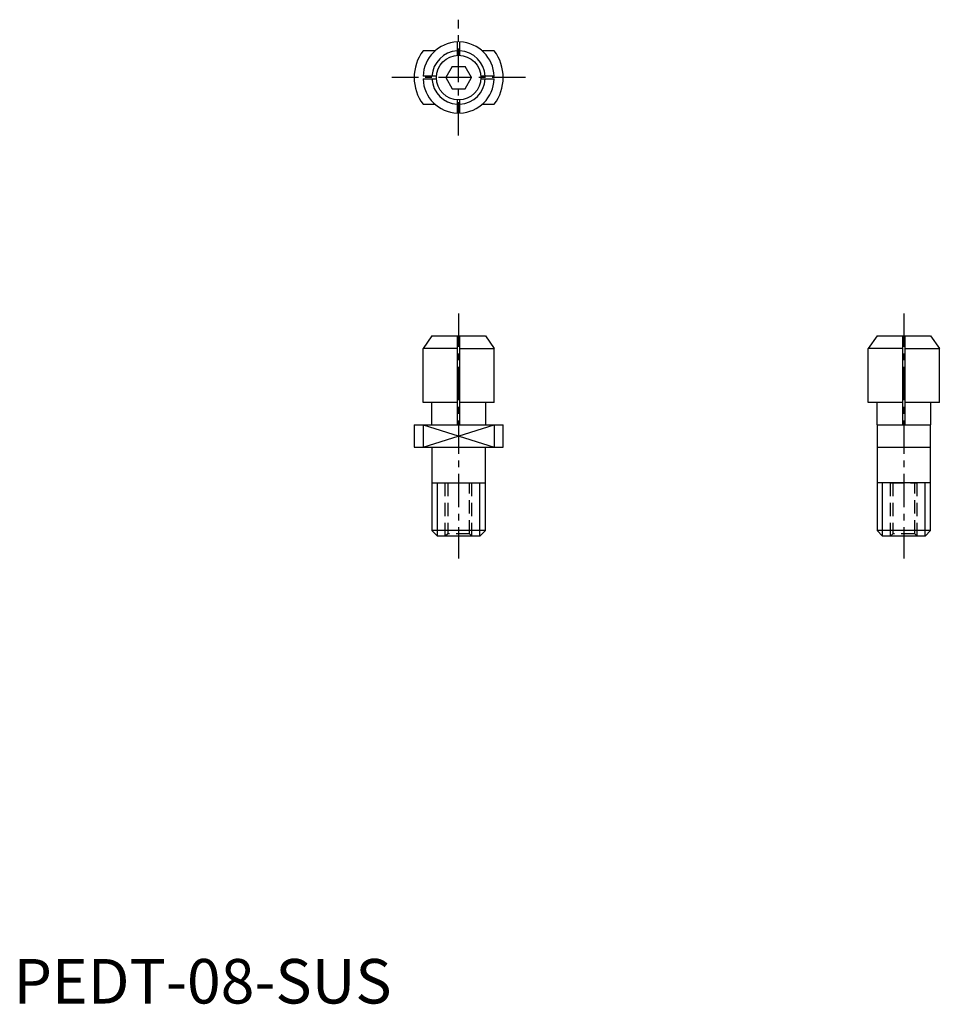
# Model space of a CAD drawing. Extents: x 1 to 104, y 0 to 110.
import ezdxf

# ---------------------------------------------------------------- set-up
doc = ezdxf.new("R2010")
doc.units = 0
doc.header["$LTSCALE"] = 0.5
doc.linetypes.add('CENTER', pattern=[12, 7.5, -1.5, 1.5, -1.5])
doc.linetypes.add('HIDDEN', pattern=[4.5, 3, -1.5])
doc.layers.get('0').update_dxf_attribs({"linetype": 'CONTINUOUS'})
for name, color, linetype in [('1', 1, 'CENTER'), ('2', 2, 'HIDDEN'), ('3', 3, 'CONTINUOUS')]:
    doc.layers.add(name, color=color, linetype=linetype)
doc.styles.add('STANDARD1', font='txt')

msp = doc.modelspace()

# ---------------------------------------------------------------- linework, layer by layer
for p, q in [((49.85, 108), (49.85, 106.5)), ((50.15, 106.5), (50.15, 108)), ((47.35, 107), (46, 107)), ((50.15, 107), (49.85, 107)), ((54, 107), (52.65, 107)), ((49.28, 105.25), (48.56, 104)), ((49.28, 105.25), (50.72, 105.25)), ((51.44, 104), (50.72, 105.25)), ((47.5, 104.15), (46, 104.15)), ((48.56, 104), (49.28, 102.75)), ((50.72, 102.75), (51.44, 104)), ((54, 104.15), (52.5, 104.15)), ((46, 103.85), (47.5, 103.85)), ((52.5, 103.85), (54, 103.85)), ((49.28, 102.75), (50.72, 102.75)), ((46, 101), (47.35, 101)), ((49.85, 101.5), (49.85, 100)), ((49.85, 101), (50.15, 101)), ((50.15, 100), (50.15, 101.5)), ((52.65, 101), (54, 101)), ((47, 75), (46, 73.58)), ((47, 75), (53, 75)), ((49.85, 75), (49.85, 65)), ((50.15, 65), (50.15, 75)), ((53, 75), (54, 73.58)), ((97, 75), (96, 73.58)), ((97, 75), (103, 75)), ((99.85, 75), (99.85, 65)), ((100.15, 65), (100.15, 75)), ((103, 75), (104, 73.58)), ((46, 67.5), (46, 73.58)), ((49.85, 73.58), (46, 73.58)), ((50.15, 73.58), (54, 73.58)), ((54, 67.5), (54, 73.58)), ((96, 67.5), (96, 73.58)), ((99.85, 73.58), (96, 73.58)), ((100.15, 73.58), (104, 73.58)), ((104, 67.5), (104, 73.58)), ((49.85, 67.5), (46, 67.5)), ((47, 65), (47, 67.5)), ((54, 67.5), (50.15, 67.5)), ((53, 67.5), (53, 65)), ((99.85, 67.5), (96, 67.5)), ((97, 65), (97, 67.5)), ((104, 67.5), (100.15, 67.5)), ((103, 67.5), (103, 65)), ((45, 65), (45, 62.5)), ((45, 65), (55, 65)), ((46, 65), (46, 62.5)), ((54, 65), (54, 62.5)), ((55, 62.5), (55, 65)), ((97, 65), (97, 53.11)), ((97, 65), (103, 65)), ((103, 53.11), (103, 65)), ((45, 62.5), (55, 62.5)), ((47, 62.5), (47, 53.11)), ((53, 53.11), (53, 62.5)), ((97, 62.5), (103, 62.5)), ((47, 58.5), (53, 58.5)), ((103, 58.5), (97, 58.5)), ((53, 53.11), (47, 53.11)), ((47, 53.11), (47.61, 52.5)), ((52.39, 52.5), (53, 53.11)), ((97, 53.11), (97.61, 52.5)), ((103, 53.11), (97, 53.11)), ((102.39, 52.5), (103, 53.11)), ((52.39, 52.5), (47.61, 52.5)), ((102.39, 52.5), (97.61, 52.5))]:
    msp.add_line(p, q)
msp.add_circle((50, 104), 2.5)
for radius, start, end in [(4, 92.1491, 177.8509), (4, 2.1491, 87.8509), (5, 143.1301, 216.8699), (3, 92.866, 177.134), (3, 2.866, 87.134), (5, 323.1301, 36.8699), (4, 182.1491, 267.8509), (3, 182.866, 267.134), (4, 272.1491, 357.8509), (3, 272.866, 357.134)]:
    msp.add_arc((50, 104), radius, start, end)
at = {"layer": '1'}
for p, q in [((50, 97.5), (50, 110.5)), ((57.5, 104), (42.5, 104)), ((50, 77.5), (50, 50)), ((100, 77.5), (100, 50))]:
    msp.add_line(p, q, dxfattribs=at)
at = {"layer": '2'}
for p, q in [((48.5, 52.5), (48.5, 58.5)), ((48.5, 58.5), (51.5, 58.5)), ((48.77, 58.5), (48.77, 52.77)), ((51.23, 52.77), (51.23, 58.5)), ((51.5, 52.5), (51.5, 58.5)), ((98.5, 52.5), (98.5, 58.5)), ((98.5, 58.5), (101.5, 58.5)), ((98.77, 58.5), (98.77, 52.77)), ((101.23, 52.77), (101.23, 58.5)), ((101.5, 52.5), (101.5, 58.5)), ((48.77, 52.77), (48.5, 52.5)), ((51.23, 52.77), (48.77, 52.77)), ((51.5, 52.5), (51.23, 52.77)), ((98.77, 52.77), (98.5, 52.5)), ((101.23, 52.77), (98.77, 52.77)), ((101.5, 52.5), (101.23, 52.77))]:
    msp.add_line(p, q, dxfattribs=at)
at = {"layer": '3'}
for p, q in [((46, 62.5), (54, 65)), ((46, 65), (54, 62.5)), ((47.61, 52.5), (47.61, 58.5)), ((52.39, 52.5), (52.39, 58.5)), ((97.61, 52.5), (97.61, 58.5)), ((102.39, 52.5), (102.39, 58.5))]:
    msp.add_line(p, q, dxfattribs=at)

# ---------------------------------------------------------------- texts
at = {"color": 3, "style": 'STANDARD1'}
msp.add_text('PEDT-08-SUS', height=5, dxfattribs=at).set_placement((0, 0))

doc.saveas('drawing.dxf')
